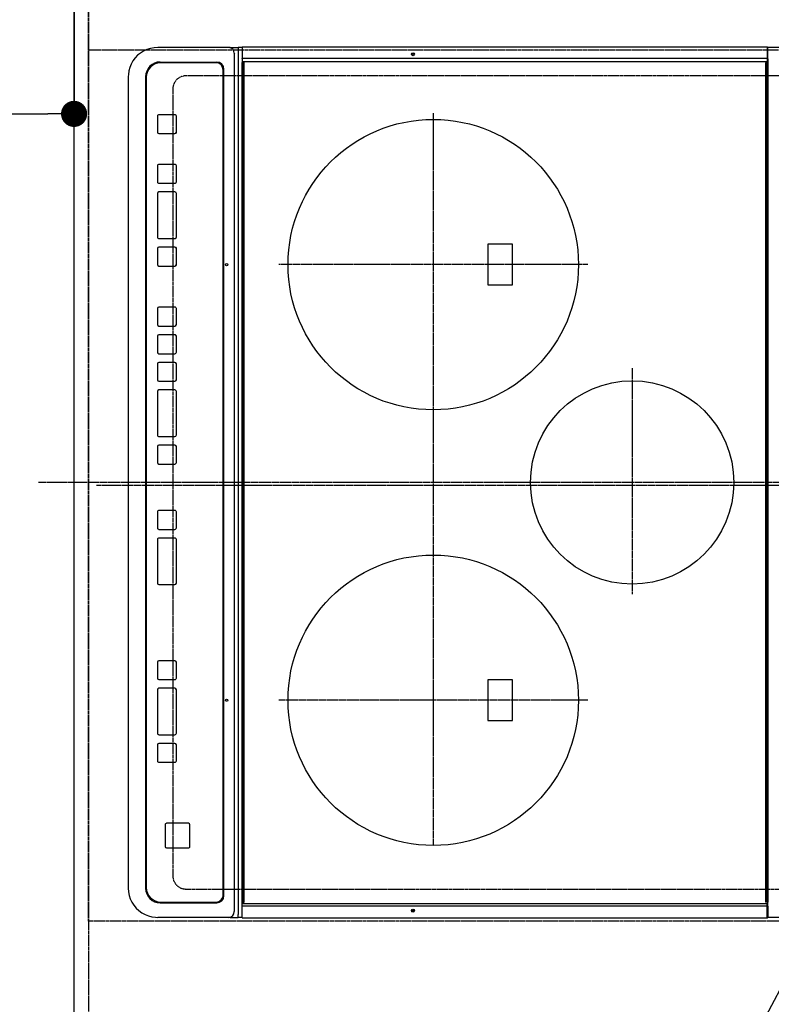
# Model space of a CAD drawing. Units: millimetres. Extents: x -109 to 26472, y -120 to 8847.
# Drawn here: x 16553 to 17071, y 5806 to 6484 of the extents above; entities that cross this region are included whole.
import ezdxf

# ---------------------------------------------------------------- set-up
doc = ezdxf.new("R2010")
doc.units = ezdxf.units.MM
for name, pattern in [('CENTER', [2, 1.25, -0.25, 0.25, -0.25]), ('DASHED', [0.75, 0.5, -0.25]), ('HIDDEN', [0.375, 0.25, -0.125])]:
    doc.linetypes.add(name, pattern=pattern)
doc.layers.get('DEFPOINTS').update_dxf_attribs({"color": 146})
for name, color, linetype in [('121-キャビネット（中）', 253, 'HIDDEN'), ('126-甲板', 2, 'Continuous'), ('150-機器', 8, 'Continuous'), ('160-文字', 254, 'Continuous'), ('166-寸法B', 11, 'Continuous')]:
    doc.layers.add(name, color=color, linetype=linetype)
doc.styles.add('KH001', font='txt')
doc.dimstyles.new('KH1xx030', dxfattribs={"dimscale": 30, "dimtxt": 2, "dimasz": 0.6, "dimexe": 0.3, "dimexo": 1.2, "dimgap": 0.5, "dimtad": 3, "dimdec": 1, "dimdsep": 46, "dimlunit": 6, "dimtxsty": 'KH001', "dimblk": 'DOT', "dimcen": 1, "dimdle": 1, "dimclrd": 256, "dimclre": 256, "dimclrt": 256, "dimadec": 0, "dimazin": 0, "dimtfac": 1, "dimtdec": 1, "dimtix": 1, "dimtmove": 2, "dimatfit": 3, "dimldrblk": 'CLOSEDBLANK', "dimfxl": 1, "dimtolj": 1, "dimtzin": 0, "dimlwd": -1, "dimlwe": -1, "dimarcsym": 0})

# ---------------------------------------------------------------- blocks, each defined once
blk = doc.blocks.new('_Dot')
at = {"color": 0, "linetype": 'ByBlock', "lineweight": -2}
blk.add_line((-0.5, 0), (-1, 0), dxfattribs=at)
at = {"color": 0, "linetype": 'ByBlock', "const_width": 0.5}
blk.add_lwpolyline([(-0.25, 0, 1), (0.25, 0, 1)], format="xyb", close=True, dxfattribs=at)
blk = doc.blocks.new('*D503')
at = {"layer": '166-寸法B', "transparency": 16777216}
for p, q in [((16554.66, 6713.19), (16219.15, 6713.19)), ((16228.15, 5709.19), (16228.15, 6695.19)), ((16554.66, 5691.19), (16219.15, 5691.19))]:
    blk.add_line(p, q, dxfattribs=at)
at = {"layer": 'DEFPOINTS', "color": 0, "transparency": 16777216}
for p in [(16228.15, 6713.19), (16590.66, 6713.19), (16590.66, 5691.19)]:
    blk.add_point(p, dxfattribs=at)
at = {"layer": '166-寸法B', "transparency": 16777216, "xscale": 18, "yscale": 18, "zscale": 18}
for p, rotation in [((16228.15, 6713.19), 90), ((16228.15, 5691.19), 270)]:
    blk.add_blockref('_Dot', p, dxfattribs=dict(at, rotation=rotation))
at = {"layer": '166-寸法B', "transparency": 16777216, "insert": (16175.97, 6161.67), "char_height": 60, "attachment_point": 5, "rotation": 90, "style": 'KH001'}
blk.add_mtext('\\A1;1,022〈ﾜｰｸﾄｯﾌﾟ寸法〉', dxfattribs=at)
blk = doc.blocks.new('_ClosedBlank')
at = {"color": 0, "linetype": 'ByBlock', "lineweight": -2}
for p, q in [((-1, 0.167), (0, 0)), ((-1, 0.167), (-1, -0.167)), ((0, 0), (-1, -0.167))]:
    blk.add_line(p, q, dxfattribs=at)
blk = doc.blocks.new('*D504')
at = {"layer": '166-寸法B', "transparency": 16777216}
for p, q in [((14968.66, 6677.19), (14968.66, 6410.18)), ((16590.66, 6677.19), (16590.66, 6410.18)), ((14986.66, 6419.18), (16572.66, 6419.18))]:
    blk.add_line(p, q, dxfattribs=at)
at = {"layer": 'DEFPOINTS', "color": 0, "transparency": 16777216}
for p in [(14968.66, 6713.19), (16590.66, 6713.19), (16590.66, 6419.18)]:
    blk.add_point(p, dxfattribs=at)
at = {"layer": '166-寸法B', "transparency": 16777216, "xscale": 18, "yscale": 18, "zscale": 18, "rotation": 180}
blk.add_blockref('_Dot', (14968.66, 6419.18), dxfattribs=at)
at = {"layer": '166-寸法B', "transparency": 16777216, "xscale": 18, "yscale": 18, "zscale": 18}
blk.add_blockref('_Dot', (16590.66, 6419.18), dxfattribs=at)
at = {"layer": '166-寸法B', "transparency": 16777216, "insert": (15645.97, 6469.51), "char_height": 60, "attachment_point": 5, "style": 'KH001'}
blk.add_mtext('\\A1;1,622〈ﾜｰｸﾄｯﾌﾟ寸法〉', dxfattribs=at)
blk = doc.blocks.new('HT-F6S_H2')
at = {"layer": '126-甲板', "linetype": 'DASHED'}
for p, q in [((-280, 273.65), (-280, -170.35)), ((280, -170.35), (280, 273.65)), ((-271, -179.35), (271, -179.35))]:
    blk.add_line(p, q, dxfattribs=at)
for centre, start, end in [((-271, -170.35), 180, 270), ((271, -170.35), 270, 0)]:
    blk.add_arc(centre, 9, start, end, dxfattribs=at)
at = {"layer": '150-機器', "color": 161, "linetype": 'CENTER'}
for p, q in [((0, 309.76), (0, -271.88)), ((-78.76, 137), (77.2, 137)), ((-150, 106.45), (-150, -106.45)), ((150, 106.36), (150, -106.36)), ((-254.4, 0), (250, 0))]:
    blk.add_line(p, q, dxfattribs=at)
at = {"layer": '150-機器', "color": 13, "linetype": 'Continuous'}
for p, q in [((-299.5, 276.38), (-299.5, 230.38)), ((299.5, 276.38), (299.5, 230.38)), ((-299.9, -131.32), (-299.9, 230.08)), ((-299.9, 230.08), (-297.9, 230.08)), ((-297.9, 230.38), (-299.6, 230.38)), ((-292.17, 230.38), (-297.9, 230.38)), ((-297.9, 230.08), (-297.9, 230.38)), ((-297.9, 230.08), (-292.17, 230.08)), ((-291.82, 230.38), (-292.17, 230.38)), ((-292.17, 230.08), (-292.17, 230.38)), ((-292.17, 230.08), (-291.67, 230.08)), ((-292.17, -131.32), (-292.17, 230.08)), ((-291.81, 230.38), (-291.82, 230.38)), ((-291.79, 230.37), (-291.82, 230.38)), ((-291.81, 230.38), (-289.1, 230.38)), ((-291.76, 230.35), (-291.79, 230.37)), ((-291.73, 230.33), (-291.76, 230.35)), ((-291.71, 230.29), (-291.73, 230.33)), ((-291.69, 230.24), (-291.71, 230.29)), ((-291.68, 230.19), (-291.69, 230.24)), ((-291.67, 230.14), (-291.68, 230.19)), ((-291.67, 230.08), (-291.67, 230.14)), ((-291.67, 230.08), (-289.9, 230.08)), ((-290.02, 230.37), (-290.05, 230.38)), ((-289.99, 230.35), (-290.02, 230.37)), ((-289.97, 230.33), (-289.99, 230.35)), ((-289.94, 230.29), (-289.97, 230.33)), ((-289.93, 230.24), (-289.94, 230.29)), ((-289.91, 230.19), (-289.93, 230.24)), ((-289.9, 230.14), (-289.91, 230.19)), ((-289.9, 230.08), (-289.9, 230.14)), ((-289.9, -131.32), (-289.9, 230.08)), ((-289.1, 230.38), (289.1, 230.38)), ((-289.1, 230.38), (-289.1, 229.88)), ((289.1, 229.88), (-289.1, 229.88)), ((-289.1, 229.88), (-289.1, 229.18)), ((-288.8, 228.88), (288.8, 228.88)), ((291.81, 230.38), (289.1, 230.38)), ((289.1, 230.38), (289.1, 229.88)), ((289.1, 229.88), (289.1, 229.18)), ((289.9, 230.14), (289.91, 230.19)), ((289.9, 230.08), (289.9, 230.14)), ((291.67, 230.08), (289.9, 230.08)), ((289.9, -131.32), (289.9, 230.08)), ((289.91, 230.19), (289.93, 230.24)), ((289.93, 230.24), (289.94, 230.29)), ((289.94, 230.29), (289.97, 230.33)), ((289.97, 230.33), (289.99, 230.35)), ((289.99, 230.35), (290.02, 230.37)), ((290.02, 230.37), (290.05, 230.38)), ((291.67, 230.14), (291.68, 230.19)), ((291.67, 230.08), (291.67, 230.14)), ((292.17, 230.08), (291.67, 230.08)), ((291.67, -131.32), (291.67, 230.08)), ((291.68, 230.19), (291.69, 230.24)), ((291.69, 230.24), (291.71, 230.29)), ((291.71, 230.29), (291.73, 230.33)), ((291.73, 230.33), (291.76, 230.35)), ((291.76, 230.35), (291.79, 230.37)), ((291.79, 230.37), (291.82, 230.38)), ((291.81, 230.38), (291.82, 230.38)), ((291.82, 230.38), (292.17, 230.38)), ((292.17, 230.08), (292.17, 230.38)), ((292.17, 230.38), (297.9, 230.38)), ((297.9, 230.08), (292.17, 230.08)), ((297.9, 230.08), (297.9, 230.38)), ((297.9, 230.38), (299.6, 230.38)), ((299.9, 230.08), (297.9, 230.08)), ((299.9, -131.32), (299.9, 230.08)), ((-136, 54.5), (-164, 54.5)), ((-164, 54.5), (-164, 37.5)), ((-136, 37.5), (-136, 54.5)), ((164, 54.5), (136, 54.5)), ((136, 54.5), (136, 37.5)), ((164, 37.5), (164, 54.5)), ((-164, 37.5), (-136, 37.5)), ((136, 37.5), (164, 37.5)), ((-299.6, -131.62), (-297.9, -131.62)), ((-299.5, -131.62), (-299.5, -134.29)), ((-299.5, -134.29), (-297.5, -134.29)), ((-299.5, -139.83), (-299.5, -134.29)), ((-297.9, -131.62), (-292.17, -131.62)), ((-297.5, -134.29), (297.5, -134.29)), ((-292.17, -131.32), (-292.17, -131.62)), ((-292.17, -131.62), (-291.82, -131.62)), ((-291.82, -131.62), (-291.81, -131.62)), ((-291.79, -131.62), (-291.82, -131.62)), ((-291.81, -131.62), (-289.1, -131.62)), ((-290.05, -131.62), (-290.02, -131.62)), ((-290.02, -131.62), (-289.99, -131.6)), ((-289.99, -131.6), (-289.97, -131.57)), ((-289.97, -131.57), (-289.94, -131.53)), ((-289.94, -131.53), (-289.93, -131.49)), ((-289.93, -131.49), (-289.91, -131.44)), ((-289.91, -131.44), (-289.9, -131.38)), ((-289.9, -131.38), (-289.9, -131.32)), ((-289.1, -131.12), (-289.1, -130.42)), ((-289.1, -131.12), (289.1, -131.12)), ((-289.1, -131.62), (-289.1, -131.12)), ((289.1, -131.62), (-289.1, -131.62)), ((288.8, -130.12), (-288.8, -130.12)), ((289.1, -131.12), (289.1, -130.42)), ((289.1, -131.12), (289.1, -131.62)), ((291.81, -131.62), (289.1, -131.62)), ((289.9, -131.38), (289.9, -131.32)), ((289.91, -131.44), (289.9, -131.38)), ((289.93, -131.49), (289.91, -131.44)), ((289.94, -131.53), (289.93, -131.49)), ((289.97, -131.57), (289.94, -131.53)), ((289.99, -131.6), (289.97, -131.57)), ((290.02, -131.62), (289.99, -131.6)), ((290.05, -131.62), (290.02, -131.62)), ((291.67, -131.32), (291.67, -131.38)), ((291.67, -131.38), (291.68, -131.44)), ((291.68, -131.44), (291.69, -131.49)), ((291.69, -131.49), (291.71, -131.53)), ((291.71, -131.53), (291.73, -131.57)), ((291.73, -131.57), (291.76, -131.6)), ((291.76, -131.6), (291.79, -131.62)), ((291.79, -131.62), (291.82, -131.62)), ((291.82, -131.62), (291.81, -131.62)), ((292.17, -131.62), (291.82, -131.62)), ((297.9, -131.62), (292.17, -131.62)), ((299.5, -134.29), (297.5, -134.29)), ((299.6, -131.62), (297.9, -131.62)), ((299.5, -131.62), (299.5, -134.29)), ((299.5, -139.83), (299.5, -134.29)), ((299.86, -131.32), (299.9, -131.32)), ((-299.5, -139.83), (-299.5, -140.76)), ((-299.5, -140.76), (-299.5, -188.39)), ((-295.5, -136.14), (-295.52, -136.07)), ((-295.5, -137.07), (295.5, -137.07)), ((299.5, -139.83), (299.5, -140.76)), ((299.5, -140.76), (299.5, -188.39)), ((-289.5, -188.13), (-289.5, -149.14)), ((284.5, -144.14), (-284.5, -144.14)), ((-284, -144.64), (-284, -144.65)), ((284, -144.64), (-284, -144.64)), ((284, -144.65), (-284, -144.65)), ((284, -144.64), (284, -144.65)), ((289.5, -188.13), (289.5, -149.14)), ((-289, -149.64), (-289, -149.65)), ((-289, -149.65), (-289, -187.64)), ((289, -149.64), (289, -149.65)), ((289, -187.64), (289, -149.65)), ((234.74, -168.65), (234.74, -168.64)), ((234.74, -168.65), (234.74, -183.65)), ((235.74, -167.65), (235.74, -167.64)), ((250.74, -167.64), (235.74, -167.64)), ((250.74, -167.65), (235.74, -167.65)), ((250.74, -167.65), (250.74, -167.64)), ((251.74, -168.65), (251.74, -168.64)), ((251.74, -183.65), (251.74, -168.65)), ((-253.25, -177.89), (-253.25, -177.87)), ((-253.25, -177.89), (-253.25, -188.88)), ((-241.25, -176.87), (-252.25, -176.87)), ((-252.25, -176.89), (-252.25, -176.87)), ((-241.25, -176.89), (-252.25, -176.89)), ((-241.25, -176.89), (-241.25, -176.87)), ((-240.25, -177.89), (-240.25, -177.87)), ((-240.25, -188.88), (-240.25, -177.89)), ((-219, -177.89), (-219, -177.87)), ((-219, -177.89), (-219, -188.88)), ((-207, -176.87), (-218, -176.87)), ((-218, -176.89), (-218, -176.87)), ((-207, -176.89), (-218, -176.89)), ((-207, -176.89), (-207, -176.87)), ((-206, -177.89), (-206, -177.87)), ((-206, -188.88), (-206, -177.89)), ((-200, -177.89), (-200, -177.87)), ((-200, -177.89), (-200, -188.88)), ((-169, -176.87), (-199, -176.87)), ((-199, -176.89), (-199, -176.87)), ((-169, -176.89), (-199, -176.89)), ((-169, -176.89), (-169, -176.87)), ((-168, -177.89), (-168, -177.87)), ((-168, -188.88), (-168, -177.89)), ((-162, -177.89), (-162, -177.87)), ((-162, -177.89), (-162, -188.88)), ((-150, -176.87), (-161, -176.87)), ((-161, -176.89), (-161, -176.87)), ((-150, -176.89), (-161, -176.89)), ((-150, -176.89), (-150, -176.87)), ((-149, -177.89), (-149, -177.87)), ((-149, -188.88), (-149, -177.89)), ((-120.66, -177.9), (-120.66, -177.88)), ((-120.66, -177.9), (-120.66, -188.89)), ((-108.66, -176.88), (-119.66, -176.88)), ((-119.66, -176.9), (-119.66, -176.88)), ((-108.66, -176.9), (-119.66, -176.9)), ((-108.66, -176.9), (-108.66, -176.88)), ((-107.66, -177.9), (-107.66, -177.88)), ((-107.66, -188.89), (-107.66, -177.9)), ((-101.66, -177.9), (-101.66, -177.88)), ((-101.66, -177.9), (-101.66, -188.89)), ((-89.66, -176.88), (-100.66, -176.88)), ((-100.66, -176.9), (-100.66, -176.88)), ((-89.66, -176.9), (-100.66, -176.9)), ((-89.66, -176.9), (-89.66, -176.88)), ((-88.66, -177.9), (-88.66, -177.88)), ((-88.66, -188.89), (-88.66, -177.9)), ((-82.66, -177.9), (-82.66, -177.88)), ((-82.66, -177.9), (-82.66, -188.89)), ((-70.66, -176.88), (-81.66, -176.88)), ((-81.66, -176.9), (-81.66, -176.88)), ((-70.66, -176.9), (-81.66, -176.9)), ((-70.66, -176.9), (-70.66, -176.88)), ((-69.66, -177.9), (-69.66, -177.88)), ((-69.66, -188.89), (-69.66, -177.9)), ((-63.66, -177.9), (-63.66, -177.88)), ((-63.66, -177.9), (-63.66, -188.89)), ((-32.66, -176.88), (-62.66, -176.88)), ((-62.66, -176.9), (-62.66, -176.88)), ((-32.66, -176.9), (-62.66, -176.9)), ((-32.66, -176.9), (-32.66, -176.88)), ((-31.66, -177.9), (-31.66, -177.88)), ((-31.66, -188.89), (-31.66, -177.9)), ((-25.66, -177.9), (-25.66, -177.88)), ((-25.66, -177.9), (-25.66, -188.89)), ((-13.66, -176.88), (-24.66, -176.88)), ((-24.66, -176.9), (-24.66, -176.88)), ((-13.66, -176.9), (-24.66, -176.9)), ((-13.66, -176.9), (-13.66, -176.88)), ((-12.66, -177.9), (-12.66, -177.88)), ((-12.66, -188.89), (-12.66, -177.9)), ((19.34, -177.9), (19.34, -177.88)), ((19.34, -177.9), (19.34, -188.89)), ((31.34, -176.88), (20.34, -176.88)), ((20.34, -176.9), (20.34, -176.88)), ((31.34, -176.9), (20.34, -176.9)), ((31.34, -176.9), (31.34, -176.88)), ((32.34, -177.9), (32.34, -177.88)), ((32.34, -188.89), (32.34, -177.9)), ((38.34, -177.9), (38.34, -177.88)), ((38.34, -177.9), (38.34, -188.89)), ((69.34, -176.88), (39.34, -176.88)), ((39.34, -176.9), (39.34, -176.88)), ((69.34, -176.9), (39.34, -176.9)), ((69.34, -176.9), (69.34, -176.88)), ((70.34, -177.9), (70.34, -177.88)), ((70.34, -188.89), (70.34, -177.9)), ((122.75, -177.9), (122.75, -177.88)), ((122.75, -177.9), (122.75, -188.89)), ((134.75, -176.88), (123.75, -176.88)), ((123.75, -176.9), (123.75, -176.88)), ((134.75, -176.9), (123.75, -176.9)), ((134.75, -176.9), (134.75, -176.88)), ((135.75, -177.9), (135.75, -177.88)), ((135.75, -188.89), (135.75, -177.9)), ((141.75, -177.9), (141.75, -177.88)), ((141.75, -177.9), (141.75, -188.89)), ((172.75, -176.88), (142.75, -176.88)), ((142.75, -176.9), (142.75, -176.88)), ((172.75, -176.9), (142.75, -176.9)), ((172.75, -176.9), (172.75, -176.88)), ((173.75, -177.9), (173.75, -177.88)), ((173.75, -188.89), (173.75, -177.9)), ((179.75, -177.9), (179.75, -177.88)), ((179.75, -177.9), (179.75, -188.89)), ((191.75, -176.88), (180.75, -176.88)), ((180.75, -176.9), (180.75, -176.88)), ((191.75, -176.9), (180.75, -176.9)), ((191.75, -176.9), (191.75, -176.88)), ((192.75, -177.9), (192.75, -177.88)), ((192.75, -188.89), (192.75, -177.9)), ((-299.5, -188.39), (-299.5, -189.78)), ((235.74, -184.65), (250.74, -184.65)), ((299.5, -188.39), (299.5, -189.78)), ((-252.25, -189.88), (-241.25, -189.88)), ((-218, -189.88), (-207, -189.88)), ((-199, -189.88), (-169, -189.88)), ((-161, -189.88), (-150, -189.88)), ((-119.66, -189.89), (-108.66, -189.89)), ((-100.66, -189.89), (-89.66, -189.89)), ((-81.66, -189.89), (-70.66, -189.89)), ((-62.66, -189.89), (-32.66, -189.89)), ((-24.66, -189.89), (-13.66, -189.89)), ((20.34, -189.89), (31.34, -189.89)), ((39.34, -189.89), (69.34, -189.89)), ((123.75, -189.89), (134.75, -189.89)), ((142.75, -189.89), (172.75, -189.89)), ((180.75, -189.89), (191.75, -189.89)), ((-279.5, -198.12), (279.5, -198.12)), ((-279, -197.64), (279, -197.64)), ((-279.5, -210.03), (279.5, -210.03)), ((-279.5, -210.03), (-279.5, -210.05))]:
    blk.add_line(p, q, dxfattribs=at)
for points in [[(-299.5, -189.78), (-299.34, -192.31), (-298.88, -194.79), (-298.11, -197.2), (-297.05, -199.49), (-295.72, -201.63), (-294.13, -203.58), (-292.32, -205.32), (-290.31, -206.82), (-288.12, -208.05), (-285.81, -209), (-283.39, -209.64), (-280.91, -209.98), (-279.5, -210.03)], [(279.5, -210.03), (281.99, -209.87), (284.45, -209.4), (286.83, -208.62), (289.09, -207.55), (291.2, -206.2), (293.13, -204.6), (294.85, -202.76), (296.33, -200.72), (297.55, -198.51), (298.48, -196.17), (299.12, -193.72), (299.45, -191.22), (299.5, -189.78)]]:
    blk.add_lwpolyline(points, dxfattribs=at)
for centre, radius in [((0, 137), 70), ((-150, 0), 100), ((150, 0), 100), ((-294.9, -14.02), 1.04), ((-294.9, -14.02), 0.643), ((294.9, -14.02), 1.04), ((294.9, -14.02), 0.643), ((-294.9, -14.02), 0.0429), ((294.9, -14.02), 0.0429), ((-150, -142.27), 0.742), ((150, -142.27), 0.742)]:
    blk.add_circle(centre, radius, dxfattribs=at)
for centre, radius, start, end in [((-299.6, 230.08), 0.3, 90, 179.99999), ((-288.8, 229.18), 0.3, 179.99999, 270), ((288.8, 229.18), 0.3, 270, 0), ((299.6, 230.08), 0.3, 0, 90), ((-299.6, -131.32), 0.3, 179.99999, 270), ((-288.8, -130.42), 0.3, 90, 179.99999), ((288.8, -130.42), 0.3, 0, 90), ((299.6, -131.32), 0.3, 270, 0), ((-295.65, -140.92), 3.86, 87.8011, 177.61755), ((295.65, -140.92), 3.86, 2.38258, 92.19877), ((-284.5, -149.14), 5, 89.99184, 179.98852), ((-284, -149.64), 5, 89.99012, 179.98998), ((-284, -149.65), 5, 89.99012, 179.98994), ((284, -149.64), 5, 0.00972, 90.00988), ((284, -149.65), 5, 0.00971, 90.00984), ((284.5, -149.14), 5, 0.0109, 90.00865), ((235.74, -168.64), 1, 89.99079, 179.98936), ((235.74, -168.65), 1, 89.99109, 179.98927), ((250.74, -168.64), 1, 0.00916, 90.00962), ((250.74, -168.65), 1, 0.00916, 90.00984), ((-252.25, -177.87), 1, 89.98896, 179.99034), ((-252.25, -177.89), 1, 89.98908, 179.99022), ((-241.25, -177.87), 1, 0.01073, 90.00912), ((-241.25, -177.89), 1, 0.01052, 90.00912), ((-218, -177.87), 1, 89.98958, 179.99057), ((-218, -177.89), 1, 89.98966, 179.99048), ((-207, -177.87), 1, 0.00931, 90.01034), ((-207, -177.89), 1, 0.00952, 90.01012), ((-199, -177.87), 1, 89.99025, 179.99097), ((-199, -177.89), 1, 89.99025, 179.99097), ((-169, -177.87), 1, 0.00952, 90.01012), ((-169, -177.89), 1, 0.00943, 90.01042), ((-161, -177.87), 1, 89.99088, 179.98927), ((-161, -177.89), 1, 89.99088, 179.98927), ((-150, -177.87), 1, 0.01073, 90.00891), ((-150, -177.89), 1, 0.01073, 90.00891), ((-119.66, -177.88), 1, 89.99003, 179.99055), ((-119.66, -177.9), 1, 89.99003, 179.99055), ((-108.66, -177.88), 1, 0.00988, 90.00976), ((-108.66, -177.9), 1, 0.00988, 90.00976), ((-100.66, -177.88), 1, 89.99006, 179.99008), ((-100.66, -177.9), 1, 89.99018, 179.98996), ((-89.66, -177.88), 1, 0.00988, 90.00997), ((-89.66, -177.9), 1, 0.00967, 90.00997), ((-81.66, -177.88), 1, 89.99049, 179.98987), ((-81.66, -177.9), 1, 89.99049, 179.98987), ((-70.66, -177.88), 1, 0.01012, 90.00973), ((-70.66, -177.9), 1, 0.01013, 90.00973), ((-62.66, -177.88), 1, 89.98985, 179.99072), ((-62.66, -177.9), 1, 89.98985, 179.99072), ((-32.66, -177.88), 1, 0.01, 90.00985), ((-32.66, -177.9), 1, 0.01, 90.00964), ((-24.66, -177.88), 1, 89.99032, 179.99015), ((-24.66, -177.9), 1, 89.99032, 179.99015), ((-13.66, -177.88), 1, 0.00977, 90.00993), ((-13.66, -177.9), 1, 0.00977, 90.00993), ((20.34, -177.88), 1, 89.99011, 179.99015), ((20.34, -177.9), 1, 89.99011, 179.99015), ((31.34, -177.88), 1, 0.0097, 90.00973), ((31.34, -177.9), 1, 0.0097, 90.00972), ((39.34, -177.88), 1, 89.99006, 179.9903), ((39.34, -177.9), 1, 89.99006, 179.9903), ((69.34, -177.88), 1, 0.01012, 90.00973), ((69.34, -177.9), 1, 0.01013, 90.00973), ((123.75, -177.88), 1, 89.99018, 179.98996), ((123.75, -177.9), 1, 89.99027, 179.98987), ((134.75, -177.88), 1, 0.0093, 90.01034), ((134.75, -177.9), 1, 0.00952, 90.01012), ((142.75, -177.88), 1, 89.99109, 179.98927), ((142.75, -177.9), 1, 89.99109, 179.98927), ((172.75, -177.88), 1, 0.00952, 90.01012), ((172.75, -177.9), 1, 0.00952, 90.01012), ((180.75, -177.88), 1, 89.99088, 179.98927), ((180.75, -177.9), 1, 89.99088, 179.98927), ((191.75, -177.88), 1, 0.00903, 90.00975), ((191.75, -177.9), 1, 0.00903, 90.00975), ((-279.5, -188.12), 10, 180.00789, 270.01168), ((-279, -187.64), 10, 180.00989, 270.00985), ((-252.25, -188.88), 1, 180.00987, 270.01073), ((-241.25, -188.88), 1, 269.99099, 359.98927), ((-218, -188.88), 1, 180.00952, 270.01023), ((-207, -188.88), 1, 269.98977, 359.99048), ((-199, -188.88), 1, 180.01069, 270.00906), ((-169, -188.88), 1, 269.98977, 359.99048), ((-161, -188.88), 1, 180.01073, 270.00901), ((-150, -188.88), 1, 269.99099, 359.98927), ((-119.66, -188.89), 1, 180.01008, 270.00967), ((-108.66, -188.89), 1, 269.99038, 359.98988), ((-100.66, -188.89), 1, 180.01012, 270.00962), ((-89.66, -188.89), 1, 269.99038, 359.98987), ((-81.66, -188.89), 1, 180.01012, 270.00962), ((-70.66, -188.89), 1, 269.99038, 359.98987), ((-62.66, -188.89), 1, 180.00997, 270.00977), ((-32.66, -188.89), 1, 269.99017, 359.9903), ((-24.66, -188.89), 1, 180.00985, 270.00979), ((-13.66, -188.89), 1, 269.99023, 359.99012), ((20.34, -188.89), 1, 180.0097, 270.00994), ((31.34, -188.89), 1, 269.99021, 359.99025), ((39.34, -188.89), 1, 180.00958, 270.00995), ((69.34, -188.89), 1, 269.99038, 359.98987), ((123.75, -188.89), 1, 180.01012, 270.00962), ((134.75, -188.89), 1, 269.99099, 359.98927), ((142.75, -188.89), 1, 180.01069, 270.00906), ((172.75, -188.89), 1, 269.98991, 359.99023), ((180.75, -188.89), 1, 180.00987, 270.00987), ((191.75, -188.89), 1, 269.99014, 359.99097), ((235.74, -183.65), 1, 180.00952, 270.01023), ((250.74, -183.65), 1, 269.99098, 359.99013), ((279, -187.64), 10, 269.99013, 359.99012), ((279.5, -188.12), 10, 269.9883, 359.99211)]:
    blk.add_arc(centre, radius, start, end, dxfattribs=at)

msp = doc.modelspace()

# ---------------------------------------------------------------- linework, layer by layer
at = {"layer": '121-キャビネット（中）', "ltscale": 2}
msp.add_lwpolyline([(14971.66, 7382.19), (14971.66, 6723.19), (16600.66, 6723.19), (16600.66, 5694.19)], dxfattribs=at)
at = {"layer": '126-甲板'}
msp.add_lwpolyline([(17237.66, 5691.19), (17237.66, 5691.19), (16590.66, 5691.19), (16590.66, 6713.19)], dxfattribs=at)
at = {"layer": 'DEFPOINTS', "linetype": 'CENTER'}
msp.add_line((17175.19, 6163.19), (16606.19, 6163.19), dxfattribs=at)
at = {"layer": 'DEFPOINTS', "linetype": 'DASHED'}
for points in [[(17190.66, 6963.19), (16600.66, 6963.19), (16600.66, 6463.19), (17190.66, 6463.19)], [(17240.66, 5863.19), (16600.66, 5863.19), (16600.66, 6613.19), (17240.66, 6613.19)]]:
    msp.add_lwpolyline(points, close=True, dxfattribs=at)

# ---------------------------------------------------------------- block references
at = {"layer": '150-機器', "rotation": 270}
msp.add_blockref('HT-F6S_H2', (16838.01, 6165.39), dxfattribs=at)

# ---------------------------------------------------------------- dimensions: what is measured, and where the dimension line sits
at = {"layer": '166-寸法B'}
for base, p1, angle, picture, middle in [((16228.15, 6713.19), (16590.66, 5691.19), 90, '*D503', (16175.97, 6161.67)), ((16590.66, 6419.18), (14968.66, 6713.19), 180, '*D504', (15645.97, 6469.51))]:
    dim = msp.add_linear_dim(base=base, p1=p1, p2=(16590.66, 6713.19), angle=angle, text='<>〈ﾜｰｸﾄｯﾌﾟ寸法〉', dimstyle='KH1xx030', dxfattribs=at)
    dim.commit()
    dim.dimension.update_dxf_attribs({"geometry": picture, "text_midpoint": middle, "dimtype": 160})

# ---------------------------------------------------------------- leaders
at = {"layer": '160-文字', "annotation_type": 0, "has_hookline": 1, "hookline_direction": 1, "text_width": 1626.7}
msp.add_leader([(17165.1, 5982.36), (16480.88, 4695.83), (16462.88, 4695.83)], dimstyle='KH1xx030', override={"dimgap": 0.5, "dimtad": 1}, dxfattribs=at)

doc.saveas('drawing.dxf')
